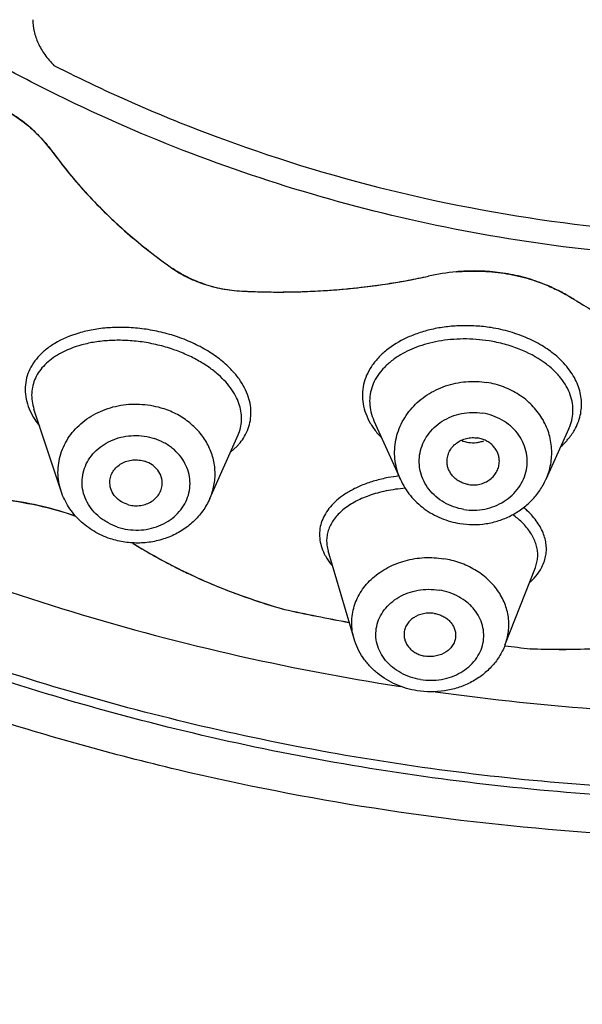
# Model space of a CAD drawing. Units: millimetres. Extents: x 72 to 8980, y -1552 to 626.
# Drawn here: x 7868 to 7877, y -92 to -77 of the extents above; entities that cross this region are included whole.
import ezdxf

# ---------------------------------------------------------------- set-up
doc = ezdxf.new("R2010")
doc.units = ezdxf.units.MM
doc.header["$MEASUREMENT"] = 0

msp = doc.modelspace()

# ---------------------------------------------------------------- linework, layer by layer
at = {"color": 7, "linetype": 'Continuous'}
for p, q in [((7868.343, -82.622), (7868.394, -82.719)), ((7868.401, -82.591), (7868.401, -82.591)), ((7868.823, -83.866), (7868.401, -82.591)), ((7873.678, -82.77), (7874.089, -83.683)), ((7871.13, -83.981), (7871.57, -82.991)), ((7871.57, -82.99), (7871.571, -82.989)), ((7876.704, -82.892), (7876.347, -83.683)), ((7871.451, -83.261), (7871.553, -83.167)), ((7869.945, -84.669), (7869.943, -84.676)), ((7872.966, -84.79), (7872.967, -84.791)), ((7873.369, -86.158), (7872.967, -84.791)), ((7875.711, -86.259), (7876.183, -85.048)), ((7876.183, -85.048), (7876.183, -85.048))]:
    msp.add_line(p, q, dxfattribs=at)
for centre, radius, start, end in [((7866.997, -79.764), 2.051, 45.2151, 47.0032), ((7874.574, -74.325), 7.27, 216.0547, 222.6958), ((7875.089, -73.84), 7.978, 222.7436, 228.9433), ((7875.575, -73.273), 8.725, 228.9845, 234.762), ((7872.287, -70.268), 10.498, 278.7899, 280.5427), ((7872.328, -70.484), 10.278, 280.5393, 282.3243), ((7875.302, -84.122), 3.68, 95.3893, 102.2492), ((7875.294, -84.07), 3.628, 95.3401, 102.2984), ((7875.232, -83.373), 2.928, 93.1024, 95.4055), ((7871.711, -78.635), 2.121, 251.6074, 252.212), ((7871.722, -78.598), 2.161, 252.218, 254.2553), ((7871.731, -78.568), 2.192, 254.2575, 256.8854), ((7871.735, -78.547), 2.213, 256.8884, 259.4426), ((7871.737, -78.541), 2.219, 259.4292, 267.1837), ((7872.209, -69.632), 11.139, 273.6976, 274.3228), ((7872.216, -69.716), 11.055, 274.3222, 275.3722), ((7872.225, -69.809), 10.961, 275.3727, 276.0508), ((7872.235, -69.906), 10.864, 276.0503, 277.0705), ((7872.256, -70.072), 10.697, 277.0677, 278.7929), ((7875.363, -83.031), 2.566, 66.4517, 67.9384), ((7875.068, -83.683), 3.282, 64.9584, 66.2831), ((7875.088, -83.64), 3.234, 64.5487, 64.9562), ((7875.105, -83.605), 3.196, 63.611, 64.5498), ((7875.124, -83.566), 3.152, 63.0554, 63.6102), ((7872.199, -69.132), 11.639, 267.1892, 268.7922), ((7872.197, -69.241), 11.531, 268.7919, 270.4083), ((7872.198, -69.392), 11.38, 270.4071, 272.0429), ((7872.204, -69.539), 11.232, 272.0412, 273.697), ((7875.143, -83.53), 3.112, 62.2387, 63.056), ((7875.162, -83.493), 3.07, 61.6111, 62.2382), ((7875.181, -83.458), 3.03, 60.8378, 61.6114), ((7875.201, -83.423), 2.99, 60.1872, 60.8376), ((7875.221, -83.387), 2.948, 59.406, 60.1875), ((7875.242, -83.351), 2.907, 58.7718, 59.4056), ((7875.265, -83.314), 2.864, 57.9387, 58.7723), ((7881.346, -73.607), 8.591, 237.9345, 239.0053), ((7874.712, -82.139), 1.282, 221.529, 224.311), ((7875.217, -82.676), 0.438, 245.5461, 260.8971), ((7875.801, -82.3), 1.169, 311.6728, 316.4699), ((7874.377, -86.172), 2.562, 97.0002, 100.7542), ((7875.106, -85.174), 1.385, 46.5752, 49.7105), ((7867.951, -87.84), 3.739, 57.8136, 58.0778), ((7867.951, -87.84), 3.738, 57.8135, 58.075), ((7874.121, -78.035), 7.847, 237.8244, 239.8543), ((7874.286, -77.75), 8.176, 239.8607, 241.824), ((7874.415, -77.508), 8.45, 241.8258, 243.2574), ((7873.868, -84.32), 1.094, 219.1619, 220.5587), ((7874.477, -77.384), 8.588, 243.2561, 243.7308), ((7874.535, -77.267), 8.719, 243.7321, 244.498), ((7874.756, -76.785), 9.249, 244.5462, 249.15), ((7875.424, -84.532), 1.008, 311.4471, 313.8697), ((7875.011, -76.1), 9.98, 249.185, 254.164), ((7879.828, -50.731), 35.774, 257.831, 259.4744), ((7879.823, -50.756), 35.749, 257.8304, 259.475), ((7879.874, -50.446), 36.063, 263.3694, 263.9998), ((7879.874, -50.446), 36.063, 263.3694, 263.9998), ((7876.569, -75.466), 10.856, 267.5445, 272.2566), ((7879.883, -49.605), 37.742, 261.9979, 270.0029)]:
    msp.add_arc(centre, radius, start, end, dxfattribs=at)
for points, knots in [([(7879.885, -88.675), (7878.392, -88.675), (7875.408, -88.505), (7871.731, -87.869), (7868.858, -87.112), (7866.748, -86.423), (7864.69, -85.615), (7862.693, -84.692), (7860.762, -83.656), (7858.908, -82.513), (7857.136, -81.266), (7855.455, -79.92), (7853.869, -78.481), (7852.387, -76.955), (7851.014, -75.347), (7849.754, -73.663), (7848.614, -71.912), (7847.598, -70.098), (7846.71, -68.231), (7845.953, -66.316), (7845.33, -64.362), (7844.844, -62.376), (7844.497, -60.366), (7844.29, -58.341), (7844.225, -56.307), (7844.3, -54.274), (7844.516, -52.249), (7844.873, -50.241), (7845.368, -48.257), (7846, -46.305), (7846.766, -44.394), (7847.363, -43.154), (7847.682, -42.543)], [0, 0, 0, 0, 0.066081, 0.131984, 0.164828, 0.197563, 0.230172, 0.262637, 0.294943, 0.327078, 0.359032, 0.390797, 0.422369, 0.453746, 0.484929, 0.515925, 0.54674, 0.577386, 0.607879, 0.638233, 0.668469, 0.698607, 0.728671, 0.758684, 0.788673, 0.818663, 0.848679, 0.878747, 0.908891, 0.939135, 0.969498, 1, 1, 1, 1]), ([(7879.885, -88.538), (7878.46, -88.538), (7875.61, -88.382), (7871.397, -87.684), (7867.306, -86.533), (7863.396, -84.943), (7859.724, -82.938), (7856.344, -80.546), (7853.305, -77.803), (7850.652, -74.746), (7848.79, -71.967), (7847.532, -69.636), (7846.708, -67.843), (7846.005, -66.009), (7845.426, -64.139), (7844.972, -62.241), (7844.645, -60.321), (7844.447, -58.388), (7844.378, -56.446), (7844.438, -54.505), (7844.627, -52.57), (7844.944, -50.65), (7845.389, -48.75), (7845.96, -46.878), (7846.421, -45.655), (7846.672, -45.051)], [0, 0, 0, 0, 0.066028, 0.131892, 0.197433, 0.262505, 0.326989, 0.390795, 0.453868, 0.516197, 0.577816, 0.608397, 0.638834, 0.669142, 0.699339, 0.729445, 0.759481, 0.789468, 0.819432, 0.849394, 0.87938, 0.909411, 0.939511, 0.969701, 1, 1, 1, 1]), ([(7879.885, -80.277), (7879.124, -80.277), (7877.602, -80.209), (7875.341, -79.906), (7873.124, -79.403), (7870.972, -78.705), (7869.246, -77.966), (7867.918, -77.285), (7866.634, -76.548), (7865.106, -75.522), (7863.69, -74.36), (7862.637, -73.357), (7861.644, -72.315), (7860.735, -71.204), (7859.918, -70.035), (7859.354, -69.134), (7858.84, -68.209), (7858.224, -66.949), (7857.582, -65.324), (7857.117, -63.645), (7856.856, -62.283), (7856.716, -61.255), (7856.632, -60.222), (7856.614, -59.531), (7856.614, -59.186)], [0, 0, 0, 0, 0.065499, 0.130912, 0.196087, 0.260942, 0.325389, 0.357442, 0.389365, 0.452779, 0.515609, 0.546808, 0.577857, 0.639491, 0.670103, 0.700579, 0.730926, 0.761153, 0.821267, 0.881032, 0.910828, 0.940578, 0.970296, 1, 1, 1, 1]), ([(7879.885, -89.271), (7878.846, -89.271), (7876.769, -89.191), (7873.675, -88.831), (7870.626, -88.233), (7867.643, -87.402), (7865.227, -86.519), (7863.349, -85.702), (7861.516, -84.816), (7859.305, -83.577), (7857.21, -82.167), (7855.618, -80.944), (7854.09, -79.665), (7852.293, -77.958), (7850.656, -76.11), (7849.455, -74.56), (7848.331, -72.97), (7847.066, -70.902), (7845.996, -68.736), (7845.264, -66.959), (7844.779, -65.608), (7844.357, -64.239), (7844.119, -63.316), (7844.011, -62.852)], [0, 0, 0, 0, 0.064883, 0.129707, 0.194359, 0.258783, 0.32291, 0.35485, 0.386693, 0.450055, 0.512971, 0.54426, 0.575429, 0.637387, 0.698861, 0.729427, 0.75988, 0.820442, 0.880607, 0.910565, 0.940444, 0.970253, 1, 1, 1, 1]), ([(7868.384, -76.542), (7868.384, -76.603), (7868.399, -76.729), (7868.462, -76.913), (7868.567, -77.092), (7868.66, -77.2), (7868.712, -77.252)], [0, 0, 0, 0, 0.228445, 0.468855, 0.72547, 1, 1, 1, 1]), ([(7868.712, -77.252), (7869.564, -77.687), (7871.329, -78.456), (7874.102, -79.289), (7876.969, -79.795), (7878.913, -79.907), (7879.885, -79.907)], [0, 0, 0, 0, 0.247587, 0.497201, 0.748235, 1, 1, 1, 1]), ([(7867.156, -77.636), (7867.28, -77.664), (7867.524, -77.735), (7867.868, -77.886), (7868.178, -78.076), (7868.36, -78.228), (7868.442, -78.309)], [0, 0, 0, 0, 0.259484, 0.516824, 0.765431, 1, 1, 1, 1]), ([(7868.396, -78.265), (7868.322, -78.196), (7868.16, -78.066), (7867.89, -77.9), (7867.593, -77.763), (7867.383, -77.695), (7867.276, -77.666)], [0, 0, 0, 0, 0.236254, 0.484527, 0.740765, 1, 1, 1, 1]), ([(7868.696, -78.604), (7868.677, -78.578), (7868.599, -78.475), (7868.511, -78.378), (7868.442, -78.309)], [0, 0, 0, 0, 0.245967, 1, 1, 1, 1]), ([(7868.442, -78.309), (7868.465, -78.332), (7868.556, -78.425), (7868.639, -78.526), (7868.696, -78.604)], [0, 0, 0, 0, 0.254152, 1, 1, 1, 1]), ([(7868.696, -78.604), (7868.945, -78.946), (7869.515, -79.597), (7870.184, -80.146), (7870.541, -80.399)], [0, 0, 0, 0, 0.491799, 1, 1, 1, 1]), ([(7870.775, -80.538), (7870.754, -80.528), (7870.674, -80.486), (7870.596, -80.438), (7870.541, -80.399)], [0, 0, 0, 0, 0.255636, 1, 1, 1, 1]), ([(7870.541, -80.399), (7870.613, -80.45), (7870.77, -80.543), (7871.031, -80.652), (7871.32, -80.728), (7871.523, -80.752), (7871.628, -80.758)], [0, 0, 0, 0, 0.228529, 0.470805, 0.728635, 1, 1, 1, 1]), ([(7876.327, -80.653), (7876.231, -80.614), (7876.031, -80.546), (7875.614, -80.455), (7875.289, -80.438), (7875.074, -80.449)], [0, 0, 0, 0, 0.243784, 0.495039, 1, 1, 1, 1]), ([(7871.041, -80.648), (7871.018, -80.64), (7870.927, -80.609), (7870.839, -80.57), (7870.775, -80.538)], [0, 0, 0, 0, 0.255506, 1, 1, 1, 1]), ([(7871.628, -80.758), (7872.115, -80.781), (7873.087, -80.769), (7874.05, -80.629), (7874.522, -80.526)], [0, 0, 0, 0, 0.5024, 1, 1, 1, 1]), ([(7874.957, -80.458), (7875.078, -80.447), (7875.325, -80.439), (7875.694, -80.472), (7876.052, -80.55), (7876.28, -80.631), (7876.389, -80.678)], [0, 0, 0, 0, 0.250672, 0.505227, 0.757068, 1, 1, 1, 1]), ([(7876.389, -80.678), (7876.423, -80.694), (7876.559, -80.756), (7876.691, -80.828), (7876.785, -80.887)], [0, 0, 0, 0, 0.253169, 1, 1, 1, 1]), ([(7876.785, -80.887), (7877.17, -81.128), (7877.988, -81.554), (7878.858, -81.86), (7879.306, -81.985)], [0, 0, 0, 0, 0.493834, 1, 1, 1, 1]), ([(7870.598, -81.459), (7870.514, -81.431), (7870.341, -81.384), (7870.078, -81.338), (7869.816, -81.318), (7869.563, -81.323), (7869.323, -81.352), (7869.039, -81.418), (7868.84, -81.5), (7868.724, -81.57)], [0, 0, 0, 0, 0.138807, 0.277861, 0.414244, 0.545842, 0.671072, 0.788802, 1, 1, 1, 1]), ([(7875.496, -81.325), (7875.418, -81.313), (7875.26, -81.296), (7875.024, -81.292), (7874.795, -81.31), (7874.576, -81.348), (7874.371, -81.406), (7874.13, -81.502), (7873.967, -81.6), (7873.872, -81.676)], [0, 0, 0, 0, 0.139568, 0.278341, 0.413842, 0.544422, 0.668903, 0.786487, 1, 1, 1, 1]), ([(7876.514, -81.77), (7876.451, -81.715), (7876.308, -81.611), (7876.065, -81.484), (7875.791, -81.385), (7875.596, -81.341), (7875.496, -81.325)], [0, 0, 0, 0, 0.225306, 0.469386, 0.729517, 1, 1, 1, 1]), ([(7871.474, -81.989), (7871.422, -81.932), (7871.302, -81.823), (7871.095, -81.679), (7870.858, -81.555), (7870.687, -81.488), (7870.598, -81.459)], [0, 0, 0, 0, 0.224756, 0.46832, 0.728362, 1, 1, 1, 1]), ([(7875.464, -81.531), (7875.397, -81.521), (7875.264, -81.505), (7875.065, -81.498), (7874.87, -81.508), (7874.682, -81.533), (7874.505, -81.573), (7874.293, -81.641), (7874.146, -81.712), (7874.057, -81.768)], [0, 0, 0, 0, 0.138355, 0.276088, 0.410848, 0.541119, 0.665741, 0.784011, 1, 1, 1, 1]), ([(7868.724, -81.57), (7868.674, -81.6), (7868.581, -81.665), (7868.462, -81.778), (7868.37, -81.902), (7868.304, -82.035), (7868.268, -82.177), (7868.261, -82.325), (7868.285, -82.475), (7868.321, -82.573), (7868.343, -82.622)], [0, 0, 0, 0, 0.141014, 0.272561, 0.396488, 0.515182, 0.631581, 0.748992, 0.870747, 1, 1, 1, 1]), ([(7870.534, -81.654), (7870.455, -81.628), (7870.294, -81.584), (7870.05, -81.54), (7869.807, -81.52), (7869.573, -81.522), (7869.352, -81.545), (7869.09, -81.6), (7868.907, -81.671), (7868.799, -81.731)], [0, 0, 0, 0, 0.140082, 0.280279, 0.417443, 0.549324, 0.674323, 0.791343, 1, 1, 1, 1]), ([(7871.265, -82.059), (7871.217, -82.016), (7871.113, -81.934), (7870.938, -81.826), (7870.744, -81.731), (7870.605, -81.678), (7870.534, -81.654)], [0, 0, 0, 0, 0.228095, 0.472668, 0.731454, 1, 1, 1, 1]), ([(7876.317, -81.864), (7876.199, -81.78), (7875.997, -81.674), (7875.704, -81.578), (7875.545, -81.544), (7875.464, -81.531)], [0, 0, 0, 0, 0.472453, 0.731767, 1, 1, 1, 1]), ([(7868.799, -81.731), (7868.756, -81.756), (7868.675, -81.808), (7868.569, -81.899), (7868.484, -81.999), (7868.421, -82.107), (7868.38, -82.222), (7868.362, -82.343), (7868.368, -82.468), (7868.388, -82.55), (7868.401, -82.591)], [0, 0, 0, 0, 0.143505, 0.277367, 0.403224, 0.523169, 0.639778, 0.756037, 0.875087, 1, 1, 1, 1]), ([(7873.872, -81.676), (7873.826, -81.713), (7873.742, -81.791), (7873.637, -81.922), (7873.561, -82.062), (7873.513, -82.208), (7873.494, -82.358), (7873.505, -82.511), (7873.547, -82.663), (7873.593, -82.76), (7873.62, -82.807)], [0, 0, 0, 0, 0.139383, 0.270046, 0.393836, 0.51308, 0.630436, 0.748807, 0.8711, 1, 1, 1, 1]), ([(7874.057, -81.768), (7874.009, -81.798), (7873.94, -81.848), (7873.858, -81.923), (7873.788, -81.998), (7873.714, -82.097), (7873.651, -82.226), (7873.615, -82.36), (7873.607, -82.497), (7873.626, -82.637), (7873.658, -82.727), (7873.678, -82.771)], [0, 0, 0, 0, 0.145976, 0.214974, 0.281535, 0.408143, 0.528151, 0.644242, 0.759443, 0.876991, 1, 1, 1, 1]), ([(7876.88, -82.685), (7876.889, -82.647), (7876.9, -82.57), (7876.9, -82.452), (7876.881, -82.333), (7876.844, -82.215), (7876.789, -82.098), (7876.688, -81.94), (7876.589, -81.835), (7876.514, -81.77)], [0, 0, 0, 0, 0.112411, 0.225366, 0.340535, 0.459562, 0.583897, 0.714847, 1, 1, 1, 1]), ([(7876.704, -82.892), (7876.722, -82.851), (7876.751, -82.767), (7876.77, -82.634), (7876.762, -82.499), (7876.727, -82.364), (7876.665, -82.23), (7876.576, -82.099), (7876.459, -81.975), (7876.367, -81.9), (7876.317, -81.864)], [0, 0, 0, 0, 0.112281, 0.222788, 0.334387, 0.449975, 0.572249, 0.703557, 0.845732, 1, 1, 1, 1]), ([(7871.57, -82.989), (7871.586, -82.955), (7871.611, -82.882), (7871.627, -82.768), (7871.622, -82.65), (7871.595, -82.53), (7871.546, -82.408), (7871.447, -82.241), (7871.343, -82.128), (7871.265, -82.059)], [0, 0, 0, 0, 0.108702, 0.217299, 0.328444, 0.444669, 0.568326, 0.701329, 1, 1, 1, 1]), ([(7871.652, -83.041), (7871.676, -83.003), (7871.717, -82.925), (7871.757, -82.798), (7871.773, -82.666), (7871.764, -82.53), (7871.73, -82.392), (7871.67, -82.254), (7871.585, -82.117), (7871.514, -82.031), (7871.474, -81.989)], [0, 0, 0, 0, 0.115759, 0.229199, 0.342868, 0.459439, 0.581411, 0.711076, 0.850174, 1, 1, 1, 1]), ([(7874.089, -83.683), (7874.069, -83.638), (7874.034, -83.545), (7874.004, -83.4), (7873.995, -83.252), (7874.008, -83.105), (7874.042, -82.96), (7874.116, -82.774), (7874.26, -82.56), (7874.458, -82.392), (7874.641, -82.288), (7874.789, -82.227), (7874.945, -82.185), (7875.159, -82.154), (7875.323, -82.16), (7875.43, -82.177)], [0, 0, 0, 0, 0.060336, 0.120259, 0.17997, 0.239704, 0.299687, 0.360117, 0.48268, 0.60845, 0.672624, 0.737457, 0.802842, 0.868646, 1, 1, 1, 1]), ([(7876.347, -83.683), (7876.381, -83.608), (7876.418, -83.488), (7876.438, -83.325), (7876.438, -83.16), (7876.406, -82.996), (7876.347, -82.841), (7876.267, -82.692), (7876.161, -82.557), (7876.034, -82.441), (7875.928, -82.364), (7875.813, -82.298), (7875.649, -82.226), (7875.518, -82.191), (7875.43, -82.177)], [0, 0, 0, 0, 0.121401, 0.18179, 0.242097, 0.362908, 0.42393, 0.485468, 0.610177, 0.673642, 0.737813, 0.802683, 0.86819, 1, 1, 1, 1]), ([(7868.823, -83.866), (7868.807, -83.819), (7868.783, -83.723), (7868.77, -83.576), (7868.781, -83.428), (7868.814, -83.283), (7868.87, -83.145), (7868.947, -83.014), (7869.044, -82.895), (7869.158, -82.788), (7869.289, -82.696), (7869.432, -82.622), (7869.586, -82.565), (7869.748, -82.528), (7869.914, -82.51), (7870.082, -82.513), (7870.249, -82.535), (7870.357, -82.564), (7870.409, -82.581)], [0, 0, 0, 0, 0.058937, 0.117428, 0.175796, 0.234368, 0.293464, 0.353339, 0.414201, 0.476162, 0.539251, 0.60342, 0.668512, 0.73434, 0.800701, 0.867364, 0.93397, 1, 1, 1, 1]), ([(7871.13, -83.981), (7871.159, -83.915), (7871.202, -83.779), (7871.217, -83.6), (7871.204, -83.458), (7871.176, -83.318), (7871.123, -83.181), (7871.049, -83.055), (7870.96, -82.934), (7870.824, -82.799), (7870.63, -82.668), (7870.484, -82.606), (7870.409, -82.581)], [0, 0, 0, 0, 0.120445, 0.239991, 0.299963, 0.360235, 0.482116, 0.544127, 0.60691, 0.73486, 0.86625, 1, 1, 1, 1]), ([(7868.394, -82.719), (7868.401, -82.73), (7868.429, -82.775), (7868.46, -82.818), (7868.485, -82.85)], [0, 0, 0, 0, 0.243227, 1, 1, 1, 1]), ([(7875.072, -84.149), (7875.019, -84.14), (7874.913, -84.113), (7874.766, -84.046), (7874.636, -83.954), (7874.528, -83.84), (7874.447, -83.71), (7874.395, -83.567), (7874.375, -83.418), (7874.388, -83.268), (7874.433, -83.123), (7874.533, -82.943), (7874.73, -82.76), (7874.983, -82.66), (7875.2, -82.637), (7875.309, -82.645), (7875.363, -82.653)], [0, 0, 0, 0, 0.06505, 0.129576, 0.192939, 0.255054, 0.316042, 0.37613, 0.435683, 0.49518, 0.555108, 0.615874, 0.740227, 0.868907, 0.934557, 1, 1, 1, 1]), ([(7875.072, -84.149), (7875.126, -84.157), (7875.236, -84.165), (7875.452, -84.141), (7875.706, -84.042), (7875.903, -83.858), (7876.003, -83.679), (7876.048, -83.534), (7876.061, -83.384), (7876.041, -83.235), (7875.989, -83.092), (7875.908, -82.961), (7875.8, -82.848), (7875.67, -82.756), (7875.522, -82.689), (7875.417, -82.662), (7875.363, -82.653)], [0, 0, 0, 0, 0.065443, 0.131093, 0.259773, 0.384126, 0.444892, 0.50482, 0.564317, 0.62387, 0.683958, 0.744946, 0.807061, 0.870424, 0.93495, 1, 1, 1, 1]), ([(7876.79, -82.916), (7876.811, -82.879), (7876.847, -82.804), (7876.871, -82.725), (7876.88, -82.685)], [0, 0, 0, 0, 0.506268, 1, 1, 1, 1]), ([(7873.62, -82.807), (7873.629, -82.822), (7873.668, -82.886), (7873.714, -82.946), (7873.752, -82.989)], [0, 0, 0, 0, 0.241667, 1, 1, 1, 1]), ([(7869.7, -84.422), (7869.649, -84.405), (7869.575, -84.373), (7869.483, -84.318), (7869.399, -84.256), (7869.308, -84.166), (7869.223, -84.041), (7869.167, -83.903), (7869.143, -83.759), (7869.153, -83.613), (7869.194, -83.473), (7869.266, -83.342), (7869.365, -83.228), (7869.488, -83.133), (7869.679, -83.036), (7869.895, -82.993), (7870.113, -83.006), (7870.22, -83.031), (7870.271, -83.048)], [0, 0, 0, 0, 0.065243, 0.097559, 0.129511, 0.192051, 0.252949, 0.3125, 0.371152, 0.429499, 0.488213, 0.547899, 0.608982, 0.67167, 0.735884, 0.867181, 0.933882, 1, 1, 1, 1]), ([(7871.553, -83.167), (7871.562, -83.157), (7871.598, -83.117), (7871.63, -83.074), (7871.652, -83.041)], [0, 0, 0, 0, 0.255401, 1, 1, 1, 1]), ([(7874.812, -83.401), (7874.812, -83.374), (7874.819, -83.32), (7874.848, -83.244), (7874.894, -83.175), (7874.956, -83.116), (7875.03, -83.072), (7875.113, -83.043), (7875.2, -83.031), (7875.259, -83.034), (7875.288, -83.039)], [0, 0, 0, 0, 0.118381, 0.237911, 0.359561, 0.483738, 0.610475, 0.739467, 0.86996, 1, 1, 1, 1]), ([(7875.624, -83.401), (7875.624, -83.379), (7875.619, -83.336), (7875.601, -83.274), (7875.571, -83.216), (7875.53, -83.163), (7875.48, -83.117), (7875.421, -83.081), (7875.357, -83.054), (7875.311, -83.042), (7875.288, -83.039)], [0, 0, 0, 0, 0.119592, 0.239983, 0.361738, 0.485377, 0.611229, 0.739404, 0.869413, 1, 1, 1, 1]), ([(7876.648, -83.104), (7876.662, -83.09), (7876.715, -83.031), (7876.761, -82.966), (7876.79, -82.916)], [0, 0, 0, 0, 0.258102, 1, 1, 1, 1]), ([(7869.7, -84.422), (7869.751, -84.439), (7869.858, -84.464), (7870.076, -84.477), (7870.293, -84.434), (7870.483, -84.337), (7870.606, -84.242), (7870.705, -84.128), (7870.777, -83.997), (7870.819, -83.857), (7870.828, -83.711), (7870.804, -83.567), (7870.748, -83.429), (7870.664, -83.304), (7870.572, -83.214), (7870.488, -83.152), (7870.396, -83.097), (7870.322, -83.065), (7870.271, -83.048)], [0, 0, 0, 0, 0.066118, 0.132819, 0.264116, 0.32833, 0.391018, 0.452101, 0.511787, 0.570501, 0.628848, 0.6875, 0.747051, 0.807949, 0.870489, 0.902441, 0.934757, 1, 1, 1, 1]), ([(7875.147, -83.108), (7875.187, -83.114), (7875.248, -83.115), (7875.328, -83.101), (7875.366, -83.088), (7875.384, -83.081)], [0, 0, 0, 0, 0.500268, 0.751219, 1, 1, 1, 1]), ([(7869.579, -83.715), (7869.58, -83.687), (7869.591, -83.631), (7869.628, -83.553), (7869.685, -83.486), (7869.758, -83.432), (7869.844, -83.396), (7869.937, -83.377), (7870.032, -83.378), (7870.094, -83.391), (7870.124, -83.401)], [0, 0, 0, 0, 0.115714, 0.233261, 0.353968, 0.478434, 0.606367, 0.737009, 0.869067, 1, 1, 1, 1]), ([(7870.392, -83.755), (7870.394, -83.718), (7870.384, -83.64), (7870.338, -83.553), (7870.285, -83.494), (7870.221, -83.442), (7870.164, -83.414), (7870.124, -83.401)], [0, 0, 0, 0, 0.237535, 0.481396, 0.60757, 0.736626, 1, 1, 1, 1]), ([(7875.147, -83.763), (7875.124, -83.759), (7875.079, -83.748), (7875.015, -83.721), (7874.956, -83.684), (7874.906, -83.639), (7874.865, -83.586), (7874.835, -83.528), (7874.816, -83.465), (7874.812, -83.422), (7874.812, -83.401)], [0, 0, 0, 0, 0.130587, 0.260596, 0.388771, 0.514623, 0.638262, 0.760017, 0.880408, 1, 1, 1, 1]), ([(7875.147, -83.763), (7875.176, -83.768), (7875.236, -83.771), (7875.323, -83.759), (7875.406, -83.73), (7875.48, -83.685), (7875.542, -83.627), (7875.588, -83.558), (7875.617, -83.482), (7875.624, -83.428), (7875.624, -83.401)], [0, 0, 0, 0, 0.13004, 0.260533, 0.389525, 0.516262, 0.640439, 0.762089, 0.881619, 1, 1, 1, 1]), ([(7863.844, -83.734), (7864.646, -84.12), (7866.286, -84.832), (7868.822, -85.719), (7871.428, -86.42), (7873.198, -86.761), (7874.089, -86.9)], [0, 0, 0, 0, 0.248245, 0.49781, 0.748477, 1, 1, 1, 1]), ([(7869.847, -84.069), (7869.807, -84.056), (7869.75, -84.028), (7869.686, -83.976), (7869.634, -83.917), (7869.587, -83.83), (7869.577, -83.752), (7869.579, -83.715)], [0, 0, 0, 0, 0.263374, 0.39243, 0.518604, 0.762465, 1, 1, 1, 1]), ([(7869.847, -84.069), (7869.877, -84.079), (7869.939, -84.092), (7870.034, -84.093), (7870.127, -84.075), (7870.213, -84.038), (7870.286, -83.984), (7870.343, -83.917), (7870.38, -83.839), (7870.391, -83.783), (7870.392, -83.755)], [0, 0, 0, 0, 0.130933, 0.262991, 0.393633, 0.521566, 0.646032, 0.766739, 0.884286, 1, 1, 1, 1]), ([(7873.899, -83.655), (7873.829, -83.668), (7873.695, -83.7), (7873.506, -83.764), (7873.337, -83.842), (7873.236, -83.904), (7873.189, -83.938)], [0, 0, 0, 0, 0.276869, 0.5363, 0.777358, 1, 1, 1, 1]), ([(7874.089, -83.683), (7874.129, -83.773), (7874.235, -83.942), (7874.452, -84.148), (7874.716, -84.297), (7874.912, -84.352), (7875.011, -84.367)], [0, 0, 0, 0, 0.246279, 0.495044, 0.746467, 1, 1, 1, 1]), ([(7875.011, -84.367), (7875.078, -84.378), (7875.214, -84.389), (7875.418, -84.374), (7875.617, -84.327), (7875.805, -84.25), (7875.977, -84.144), (7876.128, -84.013), (7876.255, -83.859), (7876.32, -83.743), (7876.347, -83.683)], [0, 0, 0, 0, 0.126571, 0.253321, 0.379643, 0.505377, 0.630325, 0.754376, 0.87763, 1, 1, 1, 1]), ([(7869.588, -84.604), (7869.499, -84.574), (7869.371, -84.516), (7869.216, -84.412), (7869.111, -84.323), (7869.017, -84.222), (7868.91, -84.075), (7868.851, -83.952), (7868.823, -83.866)], [0, 0, 0, 0, 0.254289, 0.380712, 0.506192, 0.630814, 0.754749, 1, 1, 1, 1]), ([(7873.189, -83.938), (7873.149, -83.967), (7873.074, -84.027), (7872.979, -84.13), (7872.906, -84.24), (7872.857, -84.355), (7872.832, -84.474), (7872.832, -84.597), (7872.856, -84.719), (7872.887, -84.798), (7872.906, -84.837)], [0, 0, 0, 0, 0.144452, 0.278521, 0.403975, 0.52323, 0.639187, 0.755114, 0.874362, 1, 1, 1, 1]), ([(7874.163, -83.819), (7874.063, -83.828), (7873.873, -83.854), (7873.607, -83.926), (7873.381, -84.025), (7873.251, -84.111), (7873.195, -84.157)], [0, 0, 0, 0, 0.289426, 0.554017, 0.790785, 1, 1, 1, 1]), ([(7867.854, -83.987), (7868.056, -84.008), (7868.46, -84.074), (7868.854, -84.184), (7869.048, -84.252)], [0, 0, 0, 0, 0.49755, 1, 1, 1, 1]), ([(7869.048, -84.252), (7868.879, -84.193), (7868.536, -84.094), (7868.185, -84.029), (7868.008, -84.006)], [0, 0, 0, 0, 0.500852, 1, 1, 1, 1]), ([(7871.13, -83.981), (7871.1, -84.048), (7871.025, -84.177), (7870.877, -84.345), (7870.698, -84.482), (7870.494, -84.585), (7870.31, -84.64), (7870.158, -84.664), (7870.004, -84.674), (7869.811, -84.663), (7869.661, -84.628), (7869.588, -84.604)], [0, 0, 0, 0, 0.121322, 0.243829, 0.367543, 0.49259, 0.618775, 0.682235, 0.745846, 0.873189, 1, 1, 1, 1]), ([(7873.195, -84.157), (7873.145, -84.199), (7873.077, -84.268), (7873.01, -84.374), (7872.973, -84.454), (7872.951, -84.536), (7872.941, -84.62), (7872.946, -84.706), (7872.958, -84.762), (7872.966, -84.79)], [0, 0, 0, 0, 0.275305, 0.402139, 0.523759, 0.642129, 0.759433, 0.877966, 1, 1, 1, 1]), ([(7876.012, -84.389), (7875.999, -84.375), (7875.943, -84.318), (7875.881, -84.266), (7875.831, -84.229)], [0, 0, 0, 0, 0.237455, 1, 1, 1, 1]), ([(7876.337, -84.904), (7876.344, -84.874), (7876.354, -84.813), (7876.355, -84.72), (7876.341, -84.626), (7876.303, -84.497), (7876.215, -84.336), (7876.115, -84.223), (7876.058, -84.169)], [0, 0, 0, 0, 0.111659, 0.223791, 0.338279, 0.456926, 0.712234, 1, 1, 1, 1]), ([(7876.183, -85.048), (7876.193, -85.022), (7876.209, -84.969), (7876.221, -84.887), (7876.219, -84.803), (7876.199, -84.689), (7876.137, -84.542), (7876.058, -84.439), (7876.012, -84.389)], [0, 0, 0, 0, 0.115729, 0.230121, 0.345294, 0.463375, 0.715452, 1, 1, 1, 1]), ([(7869.943, -84.676), (7870.297, -84.899), (7871.059, -85.296), (7871.867, -85.582), (7872.287, -85.701)], [0, 0, 0, 0, 0.489491, 1, 1, 1, 1]), ([(7872.906, -84.837), (7872.914, -84.852), (7872.946, -84.913), (7872.986, -84.97), (7873.019, -85.011)], [0, 0, 0, 0, 0.239861, 1, 1, 1, 1]), ([(7873.369, -86.158), (7873.357, -86.117), (7873.339, -86.033), (7873.33, -85.905), (7873.34, -85.777), (7873.369, -85.651), (7873.416, -85.53), (7873.481, -85.414), (7873.562, -85.307), (7873.659, -85.209), (7873.769, -85.123), (7873.891, -85.049), (7874.023, -84.988), (7874.164, -84.942), (7874.31, -84.91), (7874.46, -84.895), (7874.612, -84.895), (7874.712, -84.906), (7874.762, -84.914)], [0, 0, 0, 0, 0.05797, 0.115494, 0.172927, 0.230628, 0.288924, 0.348116, 0.408421, 0.469983, 0.532876, 0.597054, 0.662413, 0.728817, 0.796082, 0.863984, 0.932124, 1, 1, 1, 1]), ([(7875.711, -86.259), (7875.737, -86.19), (7875.765, -86.081), (7875.774, -85.934), (7875.763, -85.786), (7875.715, -85.603), (7875.603, -85.4), (7875.444, -85.222), (7875.244, -85.076), (7875.013, -84.97), (7874.847, -84.927), (7874.762, -84.914)], [0, 0, 0, 0, 0.117187, 0.175511, 0.233941, 0.351926, 0.473168, 0.598711, 0.728845, 0.863188, 1, 1, 1, 1]), ([(7876.261, -85.088), (7876.278, -85.059), (7876.308, -84.999), (7876.329, -84.936), (7876.337, -84.904)], [0, 0, 0, 0, 0.50751, 1, 1, 1, 1]), ([(7876.123, -85.258), (7876.137, -85.245), (7876.188, -85.193), (7876.233, -85.134), (7876.261, -85.088)], [0, 0, 0, 0, 0.26071, 1, 1, 1, 1]), ([(7874.401, -86.79), (7874.347, -86.782), (7874.242, -86.756), (7874.095, -86.692), (7873.986, -86.619), (7873.909, -86.55), (7873.842, -86.477), (7873.775, -86.376), (7873.722, -86.242), (7873.702, -86.103), (7873.715, -85.963), (7873.76, -85.828), (7873.835, -85.704), (7873.937, -85.596), (7874.062, -85.507), (7874.206, -85.441), (7874.362, -85.4), (7874.525, -85.385), (7874.635, -85.393), (7874.689, -85.402)], [0, 0, 0, 0, 0.067018, 0.133104, 0.197358, 0.228743, 0.259604, 0.31976, 0.378222, 0.435586, 0.492683, 0.55039, 0.60946, 0.670417, 0.733423, 0.798354, 0.864886, 0.932463, 1, 1, 1, 1]), ([(7874.401, -86.79), (7874.454, -86.799), (7874.564, -86.807), (7874.727, -86.793), (7874.884, -86.751), (7875.027, -86.685), (7875.152, -86.596), (7875.255, -86.488), (7875.33, -86.364), (7875.375, -86.23), (7875.387, -86.09), (7875.367, -85.95), (7875.315, -85.817), (7875.247, -85.715), (7875.18, -85.642), (7875.104, -85.574), (7874.995, -85.5), (7874.847, -85.436), (7874.742, -85.411), (7874.689, -85.402)], [0, 0, 0, 0, 0.067537, 0.135114, 0.201646, 0.266577, 0.329583, 0.39054, 0.44961, 0.507317, 0.564414, 0.621778, 0.68024, 0.740396, 0.771257, 0.802642, 0.866896, 0.932982, 1, 1, 1, 1]), ([(7874.614, -85.764), (7874.586, -85.76), (7874.529, -85.756), (7874.418, -85.768), (7874.313, -85.81), (7874.231, -85.878), (7874.184, -85.939), (7874.154, -86.007), (7874.146, -86.055), (7874.145, -86.079)], [0, 0, 0, 0, 0.134261, 0.268604, 0.527276, 0.650969, 0.770369, 0.886171, 1, 1, 1, 1]), ([(7874.614, -85.764), (7874.637, -85.768), (7874.683, -85.779), (7874.748, -85.806), (7874.807, -85.841), (7874.857, -85.886), (7874.897, -85.936), (7874.926, -85.993), (7874.943, -86.052), (7874.946, -86.093), (7874.945, -86.113)], [0, 0, 0, 0, 0.134981, 0.268632, 0.399188, 0.525866, 0.648664, 0.768009, 0.884748, 1, 1, 1, 1]), ([(7874.145, -86.079), (7874.144, -86.099), (7874.146, -86.14), (7874.163, -86.2), (7874.192, -86.256), (7874.233, -86.307), (7874.283, -86.351), (7874.342, -86.387), (7874.406, -86.413), (7874.452, -86.424), (7874.476, -86.428)], [0, 0, 0, 0, 0.115252, 0.231991, 0.351336, 0.474134, 0.600812, 0.731368, 0.865019, 1, 1, 1, 1]), ([(7876.104, -86.311), (7876.328, -86.321), (7876.777, -86.326), (7877.449, -86.293), (7878.116, -86.216), (7878.556, -86.135), (7878.774, -86.088)], [0, 0, 0, 0, 0.250359, 0.50096, 0.751076, 1, 1, 1, 1]), ([(7874.348, -86.965), (7874.236, -86.947), (7874.016, -86.883), (7873.771, -86.736), (7873.608, -86.583), (7873.505, -86.454), (7873.424, -86.312), (7873.384, -86.21), (7873.369, -86.158)], [0, 0, 0, 0, 0.256324, 0.508537, 0.633024, 0.756328, 0.878635, 1, 1, 1, 1]), ([(7874.945, -86.113), (7874.944, -86.137), (7874.936, -86.186), (7874.905, -86.254), (7874.858, -86.314), (7874.776, -86.382), (7874.672, -86.424), (7874.561, -86.436), (7874.504, -86.433), (7874.476, -86.428)], [0, 0, 0, 0, 0.113829, 0.229631, 0.349031, 0.472724, 0.731396, 0.865739, 1, 1, 1, 1]), ([(7875.711, -86.259), (7875.686, -86.32), (7875.625, -86.44), (7875.501, -86.6), (7875.348, -86.737), (7875.172, -86.845), (7874.978, -86.925), (7874.703, -86.988), (7874.488, -86.987), (7874.348, -86.965)], [0, 0, 0, 0, 0.120692, 0.24253, 0.365715, 0.490455, 0.616683, 0.744135, 1, 1, 1, 1]), ([(7879.885, -102.679), (7879.409, -102.68), (7878.462, -102.659), (7877.055, -102.567), (7875.681, -102.408), (7874.357, -102.173), (7873.097, -101.853), (7871.92, -101.436), (7871.011, -100.993), (7870.345, -100.581), (7869.879, -100.244), (7869.444, -99.877), (7869.041, -99.481), (7868.669, -99.055), (7868.212, -98.445), (7867.717, -97.608), (7867.327, -96.702), (7867.065, -95.937), (7866.831, -95.129), (7866.594, -94.074), (7866.387, -92.762), (7866.291, -91.866), (7866.251, -91.412)], [0, 0, 0, 0, 0.070313, 0.139983, 0.208288, 0.274674, 0.338694, 0.400109, 0.459007, 0.487666, 0.515913, 0.543871, 0.571676, 0.599472, 0.627401, 0.684135, 0.742733, 0.772894, 0.803657, 0.866971, 0.932532, 1, 1, 1, 1]), ([(7879.885, -102.325), (7879.424, -102.325), (7878.505, -102.306), (7877.14, -102.216), (7875.805, -102.061), (7874.517, -101.833), (7873.29, -101.522), (7872.142, -101.115), (7871.255, -100.681), (7870.604, -100.277), (7870.149, -99.947), (7869.724, -99.588), (7869.329, -99.199), (7868.966, -98.781), (7868.521, -98.183), (7868.039, -97.362), (7867.66, -96.475), (7867.405, -95.727), (7867.178, -94.939), (7866.949, -93.91), (7866.748, -92.633), (7866.655, -91.762), (7866.616, -91.32)], [0, 0, 0, 0, 0.069957, 0.139307, 0.207366, 0.273601, 0.337574, 0.399041, 0.458073, 0.486823, 0.515173, 0.543243, 0.571166, 0.599084, 0.627137, 0.684104, 0.742893, 0.773123, 0.803933, 0.867262, 0.93273, 1, 1, 1, 1])]:
    msp.add_open_spline(points, degree=3, knots=knots, dxfattribs=at)

doc.saveas('drawing.dxf')
